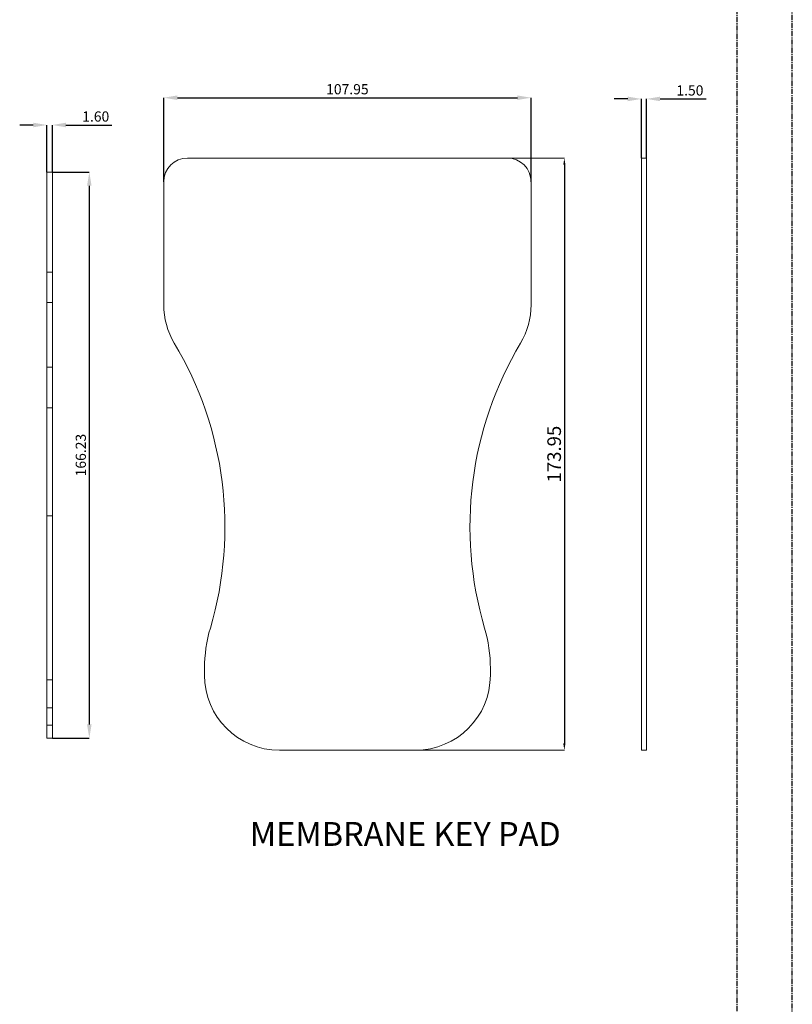
# Model space of a CAD drawing. Extents: x -104 to 1242, y -598 to 457.
# Drawn here: x 1015 to 1242, y -308 to -19 of the extents above; entities that cross this region are included whole.
import ezdxf

# ---------------------------------------------------------------- set-up
doc = ezdxf.new("R2010")
doc.units = 0
doc.header["$LTSCALE"] = 1.21
doc.header["$MEASUREMENT"] = 0
doc.linetypes.add('CENTER', pattern=[2, 1.25, -0.25, 0.25, -0.25])
doc.layers.get('0').update_dxf_attribs({"linetype": 'CONTINUOUS', "lineweight": 20})
doc.layers.get('Defpoints').update_dxf_attribs({"linetype": 'CONTINUOUS'})
doc.layers.add('dimension', color=3, linetype='CONTINUOUS', lineweight=9)
doc.layers.add('FRAME', color=7, linetype='CENTER')
doc.dimstyles.get("Standard").update_dxf_attribs({"dimtxt": 0.15625, "dimasz": 0.18, "dimexe": 0.18, "dimexo": 0.0625, "dimgap": 0.09, "dimtad": 0, "dimtih": 1, "dimtoh": 1, "dimdec": 4, "dimzin": 0, "dimdsep": 46, "dimtxsty": 'Standard', "dimcen": 0.09, "dimadec": 0, "dimazin": 0, "dimtp": 0.01, "dimtm": 0.01, "dimtfac": 1, "dimtdec": 4, "dimtofl": 0, "dimtmove": 0, "dimatfit": 0, "dimfxl": 1, "dimtolj": 1, "dimtzin": 0, "dimarcsym": 0})

# ---------------------------------------------------------------- blocks, each defined once
blk = doc.blocks.new('*D21')
at = {"layer": 'Defpoints', "color": 0, "transparency": 16777216}
for p in [(1111.3, -59.73), (1106.73, -233.68), (1175.04, -233.68)]:
    blk.add_point(p, dxfattribs=at)
at = {"layer": 'dimension', "color": 6, "lineweight": 0, "transparency": 16777216}
for p, q in [((1111.3, -59.73), (1175.04, -59.73)), ((1106.73, -233.68), (1175.04, -233.68))]:
    blk.add_line(p, q, dxfattribs=at)
at = {"layer": 'dimension', "color": 4, "lineweight": -2, "transparency": 16777216}
blk.add_line((1175.04, -61.73), (1175.04, -231.68), dxfattribs=at)
at = {"layer": 'dimension', "color": 4, "transparency": 16777216}
for points in [[(1174.71, -61.73), (1175.37, -61.73), (1175.04, -59.73)], [(1174.71, -231.68), (1175.37, -231.68), (1175.04, -233.68)]]:
    blk.add_solid(points, dxfattribs=at)
at = {"layer": 'dimension', "color": 3, "transparency": 16777216, "insert": (1172.04, -146.71), "char_height": 4, "attachment_point": 5, "rotation": 90}
blk.add_mtext('\\A1;173.95', dxfattribs=at)
blk = doc.blocks.new('*D38')
at = {"layer": 'Defpoints', "color": 0, "transparency": 16777216}
for p in [(1024.58, -63.89), (1024.58, -230.12), (1035.44, -230.12)]:
    blk.add_point(p, dxfattribs=at)
at = {"layer": 'dimension', "color": 6, "lineweight": -2, "transparency": 16777216}
for p, q in [((1024.58, -63.89), (1035.44, -63.89)), ((1024.58, -230.12), (1035.44, -230.12))]:
    blk.add_line(p, q, dxfattribs=at)
at = {"layer": 'dimension', "color": 4, "lineweight": -2, "transparency": 16777216}
blk.add_line((1035.44, -67.89), (1035.44, -226.12), dxfattribs=at)
at = {"layer": 'dimension', "color": 4, "transparency": 16777216}
for points in [[(1034.77, -67.89), (1036.11, -67.89), (1035.44, -63.89)], [(1034.77, -226.12), (1036.11, -226.12), (1035.44, -230.12)]]:
    blk.add_solid(points, dxfattribs=at)
at = {"layer": 'dimension', "color": 3, "transparency": 16777216, "insert": (1032.94, -147), "char_height": 3, "attachment_point": 5, "rotation": 90}
blk.add_mtext('\\A1;166.23', dxfattribs=at)
blk = doc.blocks.new('*D39')
at = {"layer": 'Defpoints', "color": 0, "transparency": 16777216}
for p in [(1024.58, -50.04), (1022.98, -63.89), (1024.58, -63.89)]:
    blk.add_point(p, dxfattribs=at)
at = {"layer": 'dimension', "color": 4, "lineweight": -2, "transparency": 16777216}
for p, q in [((1018.98, -50.04), (1014.98, -50.04)), ((1028.58, -50.04), (1042.08, -50.04))]:
    blk.add_line(p, q, dxfattribs=at)
at = {"layer": 'dimension', "color": 6, "lineweight": -2, "transparency": 16777216}
for p, q in [((1022.98, -63.89), (1022.98, -50.04)), ((1024.58, -63.89), (1024.58, -50.04))]:
    blk.add_line(p, q, dxfattribs=at)
at = {"layer": 'dimension', "color": 4, "transparency": 16777216}
for points in [[(1018.98, -49.37), (1018.98, -50.71), (1022.98, -50.04)], [(1028.58, -49.37), (1028.58, -50.71), (1024.58, -50.04)]]:
    blk.add_solid(points, dxfattribs=at)
at = {"layer": 'dimension', "color": 3, "transparency": 16777216, "insert": (1037.33, -47.54), "char_height": 3, "attachment_point": 5}
blk.add_mtext('\\A1;1.60', dxfattribs=at)
blk = doc.blocks.new('*D43')
at = {"layer": 'Defpoints', "color": 0, "transparency": 16777216}
for p in [(1165.26, -42.03), (1057.31, -66.73), (1165.26, -66.73)]:
    blk.add_point(p, dxfattribs=at)
at = {"layer": 'dimension', "color": 6, "lineweight": -2, "transparency": 16777216}
for p, q in [((1057.31, -66.73), (1057.31, -42.03)), ((1165.26, -66.73), (1165.26, -42.03))]:
    blk.add_line(p, q, dxfattribs=at)
at = {"layer": 'dimension', "color": 4, "lineweight": -2, "transparency": 16777216}
blk.add_line((1061.31, -42.03), (1161.26, -42.03), dxfattribs=at)
at = {"layer": 'dimension', "color": 4, "transparency": 16777216}
for points in [[(1061.31, -41.36), (1061.31, -42.69), (1057.31, -42.03)], [(1161.26, -41.36), (1161.26, -42.69), (1165.26, -42.03)]]:
    blk.add_solid(points, dxfattribs=at)
at = {"layer": 'dimension', "color": 3, "transparency": 16777216, "insert": (1111.28, -39.53), "char_height": 3, "attachment_point": 5}
blk.add_mtext('\\A1;107.95', dxfattribs=at)
blk = doc.blocks.new('*D44')
at = {"layer": 'Defpoints', "color": 0, "transparency": 16777216}
for p in [(1199.18, -42.38), (1197.68, -59.73), (1199.18, -59.73)]:
    blk.add_point(p, dxfattribs=at)
at = {"layer": 'dimension', "color": 4, "lineweight": -2, "transparency": 16777216}
for p, q in [((1193.68, -42.38), (1189.68, -42.38)), ((1203.18, -42.38), (1216.68, -42.38))]:
    blk.add_line(p, q, dxfattribs=at)
at = {"layer": 'dimension', "color": 6, "lineweight": -2, "transparency": 16777216}
for p, q in [((1197.68, -59.73), (1197.68, -42.38)), ((1199.18, -59.73), (1199.18, -42.38))]:
    blk.add_line(p, q, dxfattribs=at)
at = {"layer": 'dimension', "color": 4, "transparency": 16777216}
for points in [[(1193.68, -41.71), (1193.68, -43.04), (1197.68, -42.38)], [(1203.18, -41.71), (1203.18, -43.04), (1199.18, -42.38)]]:
    blk.add_solid(points, dxfattribs=at)
at = {"layer": 'dimension', "color": 3, "transparency": 16777216, "insert": (1211.93, -39.88), "char_height": 3, "attachment_point": 5}
blk.add_mtext('\\A1;1.50', dxfattribs=at)

msp = doc.modelspace()

# ---------------------------------------------------------------- linework, layer by layer
at = {"color": 7, "linetype": 'Continuous'}
for p, q in [((1158.287, -59.73), (1064.307, -59.73)), ((1197.678, -233.68), (1197.678, -59.73)), ((1197.678, -59.73), (1199.178, -59.73)), ((1199.178, -233.68), (1199.178, -59.73)), ((1022.979, -63.889), (1022.979, -230.115)), ((1022.979, -63.889), (1024.579, -63.889)), ((1024.579, -63.889), (1024.579, -230.115)), ((1057.307, -66.7), (1057.307, -102.822)), ((1165.257, -102.822), (1165.257, -66.7)), ((1022.979, -93.233), (1024.579, -93.233)), ((1022.979, -102.166), (1024.579, -102.166)), ((1022.979, -121.135), (1024.579, -121.135)), ((1022.979, -133.135), (1024.579, -133.135)), ((1022.979, -164.881), (1024.579, -164.881)), ((1069.297, -209.655), (1069.297, -211.68)), ((1153.297, -211.68), (1153.297, -209.655)), ((1022.979, -213.056), (1024.579, -213.056)), ((1022.979, -221.215), (1024.579, -221.215)), ((1022.979, -226.357), (1024.579, -226.357)), ((1022.979, -230.115), (1024.579, -230.115)), ((1091.297, -233.68), (1131.297, -233.68)), ((1197.678, -233.68), (1199.178, -233.68))]:
    msp.add_line(p, q, dxfattribs=at)
for centre, radius, start, end in [((1064.307, -66.73), 7, 90, 180), ((1158.257, -66.73), 7, 0, 90), ((1079.307, -102.822), 22, 180, 210.83777), ((1143.257, -102.822), 22, 329.16223, 0), ((970.049, -168.05), 105.248, 343.58749, 30.83777), ((1252.544, -168.05), 105.248, 149.16223, 196.41251), ((1111.297, -209.655), 42, 163.58749, 180), ((1111.297, -209.655), 42, 0, 16.41251), ((1091.297, -211.68), 22, 180, 270), ((1131.297, -211.68), 22, 270, 0)]:
    msp.add_arc(centre, radius, start, end, dxfattribs=at)
at = {"layer": 'FRAME', "color": 181}
for p, q in [((1242.028, -597.527), (1242.028, 456.531)), ((1225.811, -581.311), (1225.811, 440.315))]:
    msp.add_line(p, q, dxfattribs=at)

# ---------------------------------------------------------------- texts
at = {"layer": 'dimension', "insert": (1082.604, -254.777), "char_height": 7, "width": 189.6509, "attachment_point": 1}
msp.add_mtext('{\\f新細明體|b0|i0|c136|p54;MEMBRANE KEY PAD}', dxfattribs=at)

# ---------------------------------------------------------------- dimensions: what is measured, and where the dimension line sits
at = {"layer": 'dimension'}
for base, p1, p2, picture, middle in [((1165.257, -42.026), (1057.307, -66.73), (1165.257, -66.73), '*D43', (1111.282, -39.526)), ((1024.579, -50.04), (1022.979, -63.889), (1024.579, -63.889), '*D39', (1037.329, -47.54))]:
    dim = msp.add_linear_dim(base=base, p1=p1, p2=p2, dimstyle='Standard', override={"dimtxt": 3, "dimasz": 4, "dimexe": 0, "dimexo": 0, "dimgap": 1, "dimtad": 1, "dimtih": 0, "dimtoh": 0, "dimdec": 2, "dimcen": 0, "dimclrd": 4, "dimclre": 6, "dimclrt": 3, "dimtp": 0, "dimtm": 0, "dimtdec": 2, "dimatfit": 3}, dxfattribs=at)
    dim.commit()
    dim.dimension.update_dxf_attribs({"geometry": picture, "text_midpoint": middle})
dim = msp.add_linear_dim(base=(1199.178, -42.377), p1=(1197.678, -59.73), p2=(1199.178, -59.73), dimstyle='Standard', override={"dimtxt": 3, "dimasz": 4, "dimexe": 0, "dimexo": 0, "dimgap": 1, "dimtad": 1, "dimtih": 0, "dimtoh": 0, "dimdec": 2, "dimcen": 0, "dimclrd": 4, "dimclre": 6, "dimclrt": 3, "dimtp": 0, "dimtm": 0, "dimtdec": 2, "dimatfit": 3}, dxfattribs=at)
dim.commit()
dim.dimension.update_dxf_attribs({"geometry": '*D44', "text_midpoint": (1211.928, -42.377), "dimtype": 160})
dim = msp.add_linear_dim(base=(1175.039, -233.68), p1=(1111.297, -59.73), p2=(1106.727, -233.68), angle=90, dimstyle='Standard', override={"dimtxt": 4, "dimasz": 2, "dimexe": 0, "dimexo": 0, "dimgap": 1, "dimtad": 1, "dimtih": 0, "dimtoh": 0, "dimdec": 2, "dimcen": 0, "dimclrd": 4, "dimclre": 6, "dimclrt": 3, "dimtp": 0, "dimtm": 0, "dimtdec": 2, "dimatfit": 3, "dimlwe": 0}, dxfattribs=at)
dim.commit()
dim.dimension.update_dxf_attribs({"geometry": '*D21', "text_midpoint": (1175.039, -146.705), "dimtype": 160})
dim = msp.add_linear_dim(base=(1035.439, -230.115), p1=(1024.579, -63.889), p2=(1024.579, -230.115), angle=90, dimstyle='Standard', override={"dimtxt": 3, "dimasz": 4, "dimexe": 0, "dimexo": 0, "dimgap": 1, "dimtad": 1, "dimtih": 0, "dimtoh": 0, "dimdec": 2, "dimcen": 0, "dimclrd": 4, "dimclre": 6, "dimclrt": 3, "dimtp": 0, "dimtm": 0, "dimtdec": 2, "dimatfit": 3}, dxfattribs=at)
dim.commit()
dim.dimension.update_dxf_attribs({"geometry": '*D38', "text_midpoint": (1032.939, -147.002)})

doc.saveas('drawing.dxf')
